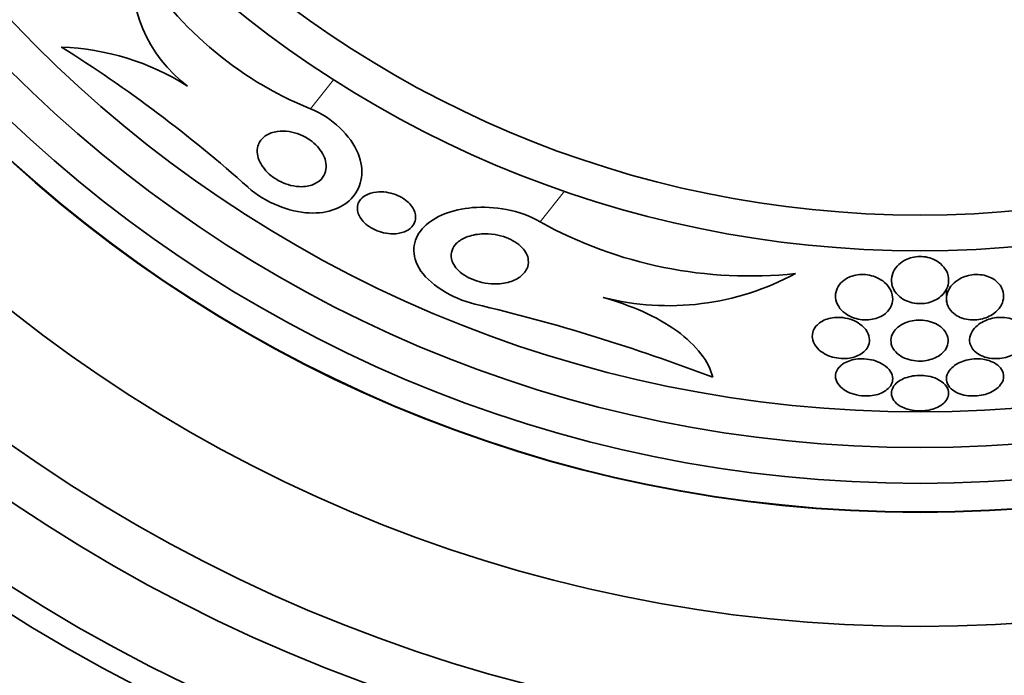
# Model space of a CAD drawing. Units: millimetres. Extents: x 0 to 1620, y 0 to 2214.
# Drawn here: x 799 to 813, y 631 to 641 of the extents above; entities that cross this region are included whole.
import ezdxf
from ezdxf import colors
from ezdxf.entities.mleader import LeaderData, LeaderLine
from ezdxf.math import Vec2, Vec3

# ---------------------------------------------------------------- set-up
doc = ezdxf.new("R2010")
doc.units = ezdxf.units.MM
doc.layers.add('DV5_Défaut', color=7, linetype='Continuous')
doc.layers.add('Défaut', color=7, linetype='Continuous')

# ---------------------------------------------------------------- blocks, each defined once
blk = doc.blocks.new('_DOT')
at = {"color": 0}
blk.add_line((0, 0), (-1, 0), dxfattribs=at)
at = {"color": 0, "const_width": 0.333}
blk.add_lwpolyline([(-0.1665, 0, 1), (0.1665, 0, 1)], format="xyb", close=True, dxfattribs=at)
blk = doc.blocks.new('SE4')
at = {"layer": 'DV5_Défaut', "color": 7, "linetype": 'Continuous', "lineweight": 18}
for p, q in [((803.052, 639.285), (803.376, 639.691)), ((806.265, 637.704), (806.606, 638.131))]:
    blk.add_line(p, q, dxfattribs=at)
at = {"layer": 'DV5_Défaut', "color": 7, "linetype": 'Continuous', "lineweight": 35}
blk.add_line((811.944, 636.762), (811.944, 636.583), dxfattribs=at)
for radius in [30, 26.834, 26.588, 26.346, 23.976, 23.645, 22.655, 22, 20.5, 18.906, 18.9, 18.5, 18, 17.5, 15.25, 14.75]:
    blk.add_circle((811.575, 652.549), radius, dxfattribs=at)
for centre, radius, start, end in [((802.485, 641.148), 1.927, 172.1074, 233.349), ((804.969, 644.02), 5.109, 210.6984, 247.9645), ((789.362, 623.835), 19.242, 48.2354, 57.9657), ((799.441, 636.605), 3.544, 57.712, 87.9496), ((809.191, 642.985), 6.038, 241.0184, 276.0922), ((808.062, 640.236), 3.704, 255.6595, 298.5423), ((799.341, 611.091), 26.163, 69.0946, 76.7216), ((811.575, 652.549), 25.906, 221.8556, 252.9102)]:
    blk.add_arc(centre, radius, start, end, dxfattribs=at)
for points, knots in [([(803.052, 639.285), (803.353, 639.163), (803.621, 638.904), (803.813, 638.419), (803.771, 638.202), (803.516, 637.902), (803.304, 637.816), (802.76, 637.84), (802.421, 637.97), (802.178, 638.187)], [0, 0, 0, 0, 0.25, 0.25, 0.5, 0.5, 0.75, 0.75, 1, 1, 1, 1]), ([(802.331, 638.799), (802.351, 638.844), (802.385, 638.882), (802.429, 638.911), (802.472, 638.939), (802.527, 638.959), (802.59, 638.968), (802.64, 638.975), (802.695, 638.975), (802.754, 638.966), (802.801, 638.958), (802.851, 638.945), (802.901, 638.925), (802.95, 638.906), (803.001, 638.879), (803.046, 638.847), (803.084, 638.82), (803.12, 638.789), (803.15, 638.756), (803.179, 638.724), (803.203, 638.691), (803.221, 638.658), (803.241, 638.622), (803.254, 638.586), (803.262, 638.552), (803.271, 638.512), (803.273, 638.473), (803.267, 638.438), (803.261, 638.396), (803.245, 638.358), (803.222, 638.325), (803.194, 638.287), (803.156, 638.256), (803.109, 638.234), (803.059, 638.21), (802.999, 638.196), (802.931, 638.195), (802.882, 638.194), (802.829, 638.201), (802.774, 638.214), (802.728, 638.226), (802.681, 638.243), (802.635, 638.266), (802.588, 638.288), (802.543, 638.317), (802.503, 638.349), (802.467, 638.378), (802.434, 638.41), (802.407, 638.443), (802.381, 638.476), (802.359, 638.51), (802.343, 638.543), (802.326, 638.58), (802.315, 638.617), (802.31, 638.651), (802.305, 638.691), (802.308, 638.73), (802.318, 638.764), (802.321, 638.776), (802.325, 638.788), (802.331, 638.799)], [0, 0, 0, 0, 0.072646, 0.072646, 0.072646, 0.145045, 0.145045, 0.145045, 0.202585, 0.202585, 0.202585, 0.249354, 0.249354, 0.249354, 0.296588, 0.296588, 0.296588, 0.337178, 0.337178, 0.337178, 0.375684, 0.375684, 0.375684, 0.417434, 0.417434, 0.417434, 0.466302, 0.466302, 0.466302, 0.525038, 0.525038, 0.525038, 0.593736, 0.593736, 0.593736, 0.66703, 0.66703, 0.66703, 0.719601, 0.719601, 0.719601, 0.763774, 0.763774, 0.763774, 0.808263, 0.808263, 0.808263, 0.848035, 0.848035, 0.848035, 0.887459, 0.887459, 0.887459, 0.930995, 0.930995, 0.930995, 0.982051, 0.982051, 0.982051, 1, 1, 1, 1]), ([(803.737, 637.996), (803.758, 638.029), (803.79, 638.057), (803.829, 638.078), (803.869, 638.099), (803.918, 638.114), (803.973, 638.12), (804.016, 638.125), (804.065, 638.125), (804.115, 638.117), (804.156, 638.111), (804.198, 638.1), (804.239, 638.085), (804.28, 638.07), (804.322, 638.049), (804.358, 638.024), (804.389, 638.003), (804.418, 637.979), (804.441, 637.954), (804.462, 637.93), (804.48, 637.905), (804.493, 637.881), (804.506, 637.854), (804.515, 637.827), (804.519, 637.802), (804.524, 637.772), (804.522, 637.744), (804.515, 637.718), (804.507, 637.686), (804.491, 637.658), (804.469, 637.634), (804.443, 637.605), (804.408, 637.581), (804.367, 637.565), (804.322, 637.547), (804.268, 637.536), (804.209, 637.536), (804.167, 637.535), (804.121, 637.54), (804.074, 637.551), (804.035, 637.56), (803.995, 637.573), (803.957, 637.591), (803.919, 637.608), (803.881, 637.63), (803.849, 637.655), (803.82, 637.677), (803.795, 637.701), (803.775, 637.726), (803.755, 637.751), (803.739, 637.776), (803.728, 637.801), (803.716, 637.828), (803.709, 637.855), (803.708, 637.881), (803.706, 637.911), (803.711, 637.939), (803.721, 637.964), (803.725, 637.975), (803.731, 637.986), (803.737, 637.996)], [0, 0, 0, 0, 0.071957, 0.071957, 0.071957, 0.145483, 0.145483, 0.145483, 0.204228, 0.204228, 0.204228, 0.25125, 0.25125, 0.25125, 0.298793, 0.298793, 0.298793, 0.339051, 0.339051, 0.339051, 0.376669, 0.376669, 0.376669, 0.417312, 0.417312, 0.417312, 0.465061, 0.465061, 0.465061, 0.523003, 0.523003, 0.523003, 0.591814, 0.591814, 0.591814, 0.666596, 0.666596, 0.666596, 0.72026, 0.72026, 0.72026, 0.764572, 0.764572, 0.764572, 0.809258, 0.809258, 0.809258, 0.848502, 0.848502, 0.848502, 0.886837, 0.886837, 0.886837, 0.929068, 0.929068, 0.929068, 0.978858, 0.978858, 0.978858, 1, 1, 1, 1]), ([(806.265, 637.704), (805.979, 637.873), (805.61, 637.928), (805.029, 637.878), (804.785, 637.78), (804.495, 637.487), (804.442, 637.28), (804.699, 636.836), (805.026, 636.633), (805.35, 636.555)], [0, 0, 0, 0, 0.25, 0.25, 0.5, 0.5, 0.75, 0.75, 1, 1, 1, 1]), ([(805.024, 637.185), (805.015, 637.228), (805.018, 637.269), (805.031, 637.305), (805.043, 637.342), (805.066, 637.375), (805.095, 637.404), (805.13, 637.438), (805.177, 637.467), (805.231, 637.489), (805.292, 637.514), (805.365, 637.53), (805.444, 637.535), (805.503, 637.538), (805.568, 637.535), (805.633, 637.525), (805.684, 637.516), (805.738, 637.503), (805.788, 637.484), (805.831, 637.467), (805.874, 637.447), (805.911, 637.423), (805.949, 637.4), (805.983, 637.372), (806.01, 637.343), (806.036, 637.316), (806.056, 637.288), (806.071, 637.259), (806.086, 637.229), (806.095, 637.198), (806.098, 637.169), (806.103, 637.126), (806.095, 637.085), (806.078, 637.049), (806.058, 637.004), (806.022, 636.964), (805.977, 636.932), (805.932, 636.899), (805.875, 636.874), (805.81, 636.858), (805.741, 636.84), (805.661, 636.833), (805.577, 636.839), (805.522, 636.842), (805.464, 636.852), (805.407, 636.868), (805.36, 636.881), (805.312, 636.9), (805.268, 636.922), (805.224, 636.944), (805.182, 636.971), (805.147, 637.001), (805.116, 637.027), (805.089, 637.056), (805.07, 637.085), (805.049, 637.114), (805.035, 637.144), (805.027, 637.172), (805.026, 637.177), (805.025, 637.181), (805.024, 637.185)], [0, 0, 0, 0, 0.056295, 0.056295, 0.056295, 0.112029, 0.112029, 0.112029, 0.179464, 0.179464, 0.179464, 0.256007, 0.256007, 0.256007, 0.313441, 0.313441, 0.313441, 0.358661, 0.358661, 0.358661, 0.396927, 0.396927, 0.396927, 0.435363, 0.435363, 0.435363, 0.471344, 0.471344, 0.471344, 0.509858, 0.509858, 0.509858, 0.566495, 0.566495, 0.566495, 0.63763, 0.63763, 0.63763, 0.709444, 0.709444, 0.709444, 0.786841, 0.786841, 0.786841, 0.836643, 0.836643, 0.836643, 0.878104, 0.878104, 0.878104, 0.919876, 0.919876, 0.919876, 0.957112, 0.957112, 0.957112, 0.994573, 0.994573, 0.994573, 1, 1, 1, 1]), ([(811.19, 636.797), (811.205, 636.755), (811.23, 636.714), (811.267, 636.678), (811.293, 636.653), (811.325, 636.629), (811.363, 636.61), (811.394, 636.594), (811.429, 636.581), (811.467, 636.573), (811.504, 636.564), (811.545, 636.56), (811.585, 636.561), (811.621, 636.561), (811.657, 636.566), (811.69, 636.574), (811.723, 636.582), (811.755, 636.594), (811.783, 636.608), (811.815, 636.623), (811.843, 636.642), (811.867, 636.663), (811.902, 636.693), (811.929, 636.729), (811.947, 636.765), (811.965, 636.802), (811.974, 636.842), (811.975, 636.88), (811.976, 636.927), (811.965, 636.974), (811.943, 637.018), (811.924, 637.054), (811.896, 637.089), (811.86, 637.12), (811.833, 637.143), (811.799, 637.165), (811.761, 637.181), (811.73, 637.195), (811.694, 637.206), (811.658, 637.213), (811.621, 637.219), (811.581, 637.221), (811.543, 637.219), (811.509, 637.216), (811.475, 637.21), (811.443, 637.201), (811.411, 637.191), (811.38, 637.178), (811.353, 637.163), (811.314, 637.142), (811.282, 637.115), (811.256, 637.086), (811.223, 637.05), (811.2, 637.009), (811.188, 636.968), (811.175, 636.926), (811.172, 636.883), (811.179, 636.841), (811.182, 636.826), (811.185, 636.812), (811.19, 636.797)], [0, 0, 0, 0, 0.07073, 0.07073, 0.07073, 0.120978, 0.120978, 0.120978, 0.162414, 0.162414, 0.162414, 0.204182, 0.204182, 0.204182, 0.241156, 0.241156, 0.241156, 0.278186, 0.278186, 0.278186, 0.320095, 0.320095, 0.320095, 0.382925, 0.382925, 0.382925, 0.446585, 0.446585, 0.446585, 0.522266, 0.522266, 0.522266, 0.584444, 0.584444, 0.584444, 0.632363, 0.632363, 0.632363, 0.671834, 0.671834, 0.671834, 0.711572, 0.711572, 0.711572, 0.747457, 0.747457, 0.747457, 0.784552, 0.784552, 0.784552, 0.838044, 0.838044, 0.838044, 0.906517, 0.906517, 0.906517, 0.975874, 0.975874, 0.975874, 1, 1, 1, 1]), ([(810.394, 636.644), (810.398, 636.602), (810.413, 636.559), (810.438, 636.52), (810.46, 636.486), (810.489, 636.454), (810.527, 636.426), (810.557, 636.404), (810.592, 636.384), (810.632, 636.369), (810.665, 636.356), (810.701, 636.346), (810.739, 636.34), (810.777, 636.334), (810.817, 636.332), (810.855, 636.335), (810.89, 636.338), (810.925, 636.344), (810.956, 636.353), (810.989, 636.363), (811.019, 636.376), (811.045, 636.391), (811.075, 636.409), (811.101, 636.43), (811.121, 636.452), (811.146, 636.479), (811.165, 636.508), (811.176, 636.539), (811.191, 636.575), (811.196, 636.614), (811.192, 636.653), (811.188, 636.697), (811.171, 636.742), (811.144, 636.784), (811.121, 636.817), (811.091, 636.85), (811.053, 636.878), (811.022, 636.9), (810.987, 636.92), (810.948, 636.935), (810.915, 636.948), (810.878, 636.957), (810.841, 636.963), (810.804, 636.968), (810.764, 636.97), (810.727, 636.967), (810.693, 636.964), (810.659, 636.957), (810.628, 636.947), (810.596, 636.937), (810.566, 636.924), (810.541, 636.908), (810.504, 636.886), (810.474, 636.859), (810.451, 636.83), (810.423, 636.794), (810.405, 636.754), (810.398, 636.714), (810.393, 636.691), (810.392, 636.667), (810.394, 636.644)], [0, 0, 0, 0, 0.071139, 0.071139, 0.071139, 0.131608, 0.131608, 0.131608, 0.17958, 0.17958, 0.17958, 0.219997, 0.219997, 0.219997, 0.260637, 0.260637, 0.260637, 0.297954, 0.297954, 0.297954, 0.336619, 0.336619, 0.336619, 0.381002, 0.381002, 0.381002, 0.434649, 0.434649, 0.434649, 0.499769, 0.499769, 0.499769, 0.574537, 0.574537, 0.574537, 0.634944, 0.634944, 0.634944, 0.682361, 0.682361, 0.682361, 0.722067, 0.722067, 0.722067, 0.761996, 0.761996, 0.761996, 0.79865, 0.79865, 0.79865, 0.836957, 0.836957, 0.836957, 0.891773, 0.891773, 0.891773, 0.960593, 0.960593, 0.960593, 1, 1, 1, 1]), ([(811.948, 636.584), (811.955, 636.543), (811.974, 636.502), (812.004, 636.465), (812.026, 636.438), (812.055, 636.412), (812.091, 636.392), (812.12, 636.374), (812.155, 636.36), (812.192, 636.35), (812.229, 636.34), (812.271, 636.334), (812.312, 636.333), (812.349, 636.333), (812.386, 636.336), (812.421, 636.343), (812.456, 636.35), (812.489, 636.36), (812.519, 636.373), (812.553, 636.388), (812.583, 636.405), (812.609, 636.424), (812.647, 636.452), (812.677, 636.485), (812.699, 636.519), (812.721, 636.553), (812.735, 636.59), (812.741, 636.626), (812.748, 636.669), (812.743, 636.713), (812.728, 636.755), (812.711, 636.799), (812.682, 636.841), (812.64, 636.876), (812.614, 636.898), (812.581, 636.918), (812.545, 636.933), (812.514, 636.946), (812.479, 636.956), (812.443, 636.962), (812.406, 636.968), (812.367, 636.969), (812.329, 636.966), (812.294, 636.963), (812.259, 636.957), (812.227, 636.947), (812.193, 636.937), (812.161, 636.924), (812.133, 636.908), (812.093, 636.886), (812.059, 636.859), (812.032, 636.831), (811.997, 636.795), (811.973, 636.755), (811.959, 636.715), (811.944, 636.672), (811.94, 636.627), (811.948, 636.584)], [0, 0, 0, 0, 0.071324, 0.071324, 0.071324, 0.124402, 0.124402, 0.124402, 0.167862, 0.167862, 0.167862, 0.211705, 0.211705, 0.211705, 0.250034, 0.250034, 0.250034, 0.28755, 0.28755, 0.28755, 0.329193, 0.329193, 0.329193, 0.390095, 0.390095, 0.390095, 0.451717, 0.451717, 0.451717, 0.525002, 0.525002, 0.525002, 0.601163, 0.601163, 0.601163, 0.648228, 0.648228, 0.648228, 0.688044, 0.688044, 0.688044, 0.728092, 0.728092, 0.728092, 0.764724, 0.764724, 0.764724, 0.802912, 0.802912, 0.802912, 0.857458, 0.857458, 0.857458, 0.925991, 0.925991, 0.925991, 1, 1, 1, 1]), ([(808.677, 635.532), (808.65, 635.641), (808.596, 635.75), (808.425, 635.972), (808.313, 636.079), (808.035, 636.28), (807.875, 636.37), (807.522, 636.528), (807.336, 636.593), (807.144, 636.647)], [0, 0, 0, 0, 0.25, 0.25, 0.5, 0.5, 0.75, 0.75, 1, 1, 1, 1]), ([(810.085, 636.023), (810.101, 635.984), (810.128, 635.945), (810.167, 635.912), (810.195, 635.887), (810.23, 635.864), (810.269, 635.845), (810.303, 635.829), (810.341, 635.816), (810.38, 635.807), (810.42, 635.798), (810.463, 635.793), (810.505, 635.793), (810.542, 635.793), (810.579, 635.797), (810.613, 635.804), (810.647, 635.811), (810.679, 635.822), (810.707, 635.834), (810.738, 635.849), (810.765, 635.866), (810.787, 635.885), (810.812, 635.907), (810.832, 635.932), (810.845, 635.958), (810.861, 635.989), (810.869, 636.022), (810.868, 636.055), (810.868, 636.093), (810.857, 636.132), (810.835, 636.169), (810.813, 636.207), (810.779, 636.244), (810.735, 636.276), (810.704, 636.298), (810.668, 636.317), (810.628, 636.333), (810.588, 636.348), (810.542, 636.36), (810.496, 636.365), (810.457, 636.37), (810.416, 636.371), (810.378, 636.367), (810.343, 636.363), (810.308, 636.356), (810.278, 636.346), (810.245, 636.335), (810.216, 636.321), (810.191, 636.306), (810.162, 636.287), (810.138, 636.266), (810.12, 636.244), (810.098, 636.217), (810.083, 636.187), (810.075, 636.157), (810.066, 636.122), (810.066, 636.085), (810.076, 636.049), (810.078, 636.041), (810.081, 636.032), (810.085, 636.023)], [0, 0, 0, 0, 0.073117, 0.073117, 0.073117, 0.126194, 0.126194, 0.126194, 0.170792, 0.170792, 0.170792, 0.215711, 0.215711, 0.215711, 0.25583, 0.25583, 0.25583, 0.295508, 0.295508, 0.295508, 0.339222, 0.339222, 0.339222, 0.390374, 0.390374, 0.390374, 0.451204, 0.451204, 0.451204, 0.521051, 0.521051, 0.521051, 0.593715, 0.593715, 0.593715, 0.643234, 0.643234, 0.643234, 0.693299, 0.693299, 0.693299, 0.735739, 0.735739, 0.735739, 0.774449, 0.774449, 0.774449, 0.815165, 0.815165, 0.815165, 0.861977, 0.861977, 0.861977, 0.917901, 0.917901, 0.917901, 0.983904, 0.983904, 0.983904, 1, 1, 1, 1]), ([(811.397, 636.302), (811.355, 636.288), (811.318, 636.268), (811.287, 636.247), (811.257, 636.225), (811.232, 636.2), (811.214, 636.174), (811.192, 636.144), (811.178, 636.112), (811.172, 636.08), (811.165, 636.042), (811.168, 636.004), (811.182, 635.967), (811.197, 635.929), (811.223, 635.892), (811.261, 635.86), (811.288, 635.837), (811.321, 635.816), (811.359, 635.8), (811.397, 635.783), (811.441, 635.771), (811.488, 635.764), (811.527, 635.758), (811.569, 635.756), (811.609, 635.759), (811.646, 635.762), (811.682, 635.768), (811.715, 635.778), (811.75, 635.787), (811.782, 635.8), (811.81, 635.815), (811.841, 635.832), (811.869, 635.852), (811.891, 635.873), (811.917, 635.898), (811.937, 635.926), (811.949, 635.955), (811.965, 635.988), (811.971, 636.024), (811.968, 636.058), (811.965, 636.097), (811.95, 636.136), (811.925, 636.172), (811.904, 636.202), (811.875, 636.23), (811.839, 636.254), (811.809, 636.273), (811.774, 636.291), (811.736, 636.303), (811.697, 636.316), (811.653, 636.325), (811.609, 636.329), (811.571, 636.332), (811.531, 636.33), (811.493, 636.325), (811.459, 636.32), (811.427, 636.312), (811.397, 636.302)], [0, 0, 0, 0, 0.051776, 0.051776, 0.051776, 0.103074, 0.103074, 0.103074, 0.163075, 0.163075, 0.163075, 0.232444, 0.232444, 0.232444, 0.305022, 0.305022, 0.305022, 0.355984, 0.355984, 0.355984, 0.407498, 0.407498, 0.407498, 0.451182, 0.451182, 0.451182, 0.490622, 0.490622, 0.490622, 0.531374, 0.531374, 0.531374, 0.577453, 0.577453, 0.577453, 0.631893, 0.631893, 0.631893, 0.696128, 0.696128, 0.696128, 0.767743, 0.767743, 0.767743, 0.826051, 0.826051, 0.826051, 0.873622, 0.873622, 0.873622, 0.921667, 0.921667, 0.921667, 0.962907, 0.962907, 0.962907, 1, 1, 1, 1]), ([(812.28, 635.983), (812.294, 635.945), (812.32, 635.909), (812.358, 635.878), (812.383, 635.857), (812.415, 635.839), (812.451, 635.825), (812.488, 635.81), (812.53, 635.8), (812.574, 635.795), (812.612, 635.791), (812.653, 635.791), (812.692, 635.796), (812.729, 635.799), (812.765, 635.807), (812.798, 635.817), (812.833, 635.828), (812.866, 635.842), (812.895, 635.858), (812.928, 635.876), (812.957, 635.898), (812.981, 635.92), (813.009, 635.947), (813.031, 635.977), (813.045, 636.007), (813.062, 636.042), (813.07, 636.079), (813.068, 636.115), (813.066, 636.154), (813.053, 636.193), (813.028, 636.229), (813.008, 636.256), (812.981, 636.282), (812.947, 636.304), (812.919, 636.322), (812.886, 636.337), (812.848, 636.348), (812.811, 636.359), (812.769, 636.366), (812.727, 636.368), (812.689, 636.369), (812.65, 636.367), (812.614, 636.361), (812.578, 636.355), (812.543, 636.345), (812.512, 636.333), (812.477, 636.32), (812.445, 636.304), (812.418, 636.286), (812.385, 636.265), (812.358, 636.241), (812.336, 636.216), (812.31, 636.186), (812.291, 636.153), (812.28, 636.121), (812.268, 636.084), (812.265, 636.045), (812.273, 636.008), (812.275, 636), (812.277, 635.992), (812.28, 635.983)], [0, 0, 0, 0, 0.073438, 0.073438, 0.073438, 0.12214, 0.12214, 0.12214, 0.171328, 0.171328, 0.171328, 0.213661, 0.213661, 0.213661, 0.252895, 0.252895, 0.252895, 0.294267, 0.294267, 0.294267, 0.341613, 0.341613, 0.341613, 0.397817, 0.397817, 0.397817, 0.463871, 0.463871, 0.463871, 0.536393, 0.536393, 0.536393, 0.592277, 0.592277, 0.592277, 0.638196, 0.638196, 0.638196, 0.684528, 0.684528, 0.684528, 0.72487, 0.72487, 0.72487, 0.763748, 0.763748, 0.763748, 0.806196, 0.806196, 0.806196, 0.855916, 0.855916, 0.855916, 0.915427, 0.915427, 0.915427, 0.984418, 0.984418, 0.984418, 1, 1, 1, 1]), ([(810.446, 635.674), (810.416, 635.641), (810.399, 635.605), (810.394, 635.568), (810.39, 635.535), (810.396, 635.502), (810.411, 635.47), (810.426, 635.437), (810.453, 635.403), (810.49, 635.374), (810.518, 635.352), (810.552, 635.332), (810.591, 635.315), (810.631, 635.299), (810.677, 635.286), (810.724, 635.278), (810.765, 635.272), (810.808, 635.269), (810.85, 635.271), (810.887, 635.273), (810.924, 635.278), (810.958, 635.286), (810.993, 635.295), (811.025, 635.306), (811.052, 635.32), (811.083, 635.336), (811.109, 635.354), (811.129, 635.373), (811.153, 635.396), (811.17, 635.421), (811.181, 635.447), (811.193, 635.477), (811.196, 635.508), (811.191, 635.54), (811.185, 635.574), (811.168, 635.608), (811.142, 635.64), (811.115, 635.672), (811.078, 635.702), (811.032, 635.726), (811, 635.743), (810.963, 635.758), (810.923, 635.769), (810.883, 635.78), (810.839, 635.787), (810.795, 635.789), (810.756, 635.791), (810.716, 635.789), (810.679, 635.784), (810.643, 635.779), (810.609, 635.77), (810.579, 635.759), (810.546, 635.747), (810.517, 635.732), (810.493, 635.715), (810.475, 635.702), (810.459, 635.688), (810.446, 635.674)], [0, 0, 0, 0, 0.074741, 0.074741, 0.074741, 0.140032, 0.140032, 0.140032, 0.209603, 0.209603, 0.209603, 0.262439, 0.262439, 0.262439, 0.31578, 0.31578, 0.31578, 0.361602, 0.361602, 0.361602, 0.403066, 0.403066, 0.403066, 0.445243, 0.445243, 0.445243, 0.491914, 0.491914, 0.491914, 0.54581, 0.54581, 0.54581, 0.608098, 0.608098, 0.608098, 0.676684, 0.676684, 0.676684, 0.744834, 0.744834, 0.744834, 0.792364, 0.792364, 0.792364, 0.840261, 0.840261, 0.840261, 0.882718, 0.882718, 0.882718, 0.92356, 0.92356, 0.92356, 0.967377, 0.967377, 0.967377, 1, 1, 1, 1]), ([(812.004, 635.649), (811.973, 635.615), (811.954, 635.578), (811.947, 635.541), (811.941, 635.508), (811.944, 635.474), (811.958, 635.442), (811.973, 635.409), (811.998, 635.377), (812.034, 635.351), (812.06, 635.331), (812.093, 635.314), (812.13, 635.301), (812.167, 635.287), (812.21, 635.278), (812.254, 635.273), (812.294, 635.269), (812.335, 635.269), (812.375, 635.273), (812.413, 635.276), (812.45, 635.283), (812.484, 635.293), (812.52, 635.303), (812.553, 635.317), (812.583, 635.332), (812.616, 635.349), (812.644, 635.369), (812.667, 635.39), (812.694, 635.415), (812.714, 635.442), (812.726, 635.469), (812.741, 635.501), (812.746, 635.534), (812.743, 635.566), (812.739, 635.6), (812.724, 635.634), (812.698, 635.665), (812.677, 635.69), (812.649, 635.713), (812.615, 635.732), (812.585, 635.748), (812.551, 635.762), (812.513, 635.772), (812.474, 635.782), (812.432, 635.788), (812.389, 635.789), (812.35, 635.79), (812.311, 635.788), (812.273, 635.782), (812.237, 635.776), (812.201, 635.766), (812.169, 635.754), (812.134, 635.742), (812.102, 635.726), (812.075, 635.708), (812.047, 635.69), (812.023, 635.67), (812.004, 635.649)], [0, 0, 0, 0, 0.074598, 0.074598, 0.074598, 0.141823, 0.141823, 0.141823, 0.210829, 0.210829, 0.210829, 0.260766, 0.260766, 0.260766, 0.311128, 0.311128, 0.311128, 0.355186, 0.355186, 0.355186, 0.396401, 0.396401, 0.396401, 0.439454, 0.439454, 0.439454, 0.487827, 0.487827, 0.487827, 0.543938, 0.543938, 0.543938, 0.608289, 0.608289, 0.608289, 0.677596, 0.677596, 0.677596, 0.733025, 0.733025, 0.733025, 0.779925, 0.779925, 0.779925, 0.827166, 0.827166, 0.827166, 0.869238, 0.869238, 0.869238, 0.910232, 0.910232, 0.910232, 0.9546, 0.9546, 0.9546, 1, 1, 1, 1]), ([(811.33, 635.113), (811.36, 635.098), (811.396, 635.086), (811.435, 635.077), (811.473, 635.068), (811.515, 635.062), (811.557, 635.061), (811.596, 635.06), (811.636, 635.063), (811.674, 635.069), (811.711, 635.074), (811.746, 635.083), (811.778, 635.095), (811.812, 635.107), (811.842, 635.122), (811.868, 635.139), (811.897, 635.158), (811.92, 635.18), (811.938, 635.203), (811.957, 635.229), (811.969, 635.257), (811.974, 635.286), (811.978, 635.317), (811.973, 635.349), (811.958, 635.38), (811.943, 635.412), (811.916, 635.442), (811.88, 635.469), (811.853, 635.489), (811.819, 635.508), (811.781, 635.522), (811.743, 635.537), (811.698, 635.548), (811.652, 635.553), (811.612, 635.558), (811.57, 635.559), (811.529, 635.556), (811.491, 635.554), (811.454, 635.547), (811.42, 635.538), (811.385, 635.529), (811.352, 635.516), (811.324, 635.502), (811.292, 635.486), (811.265, 635.467), (811.243, 635.447), (811.218, 635.423), (811.2, 635.398), (811.189, 635.372), (811.176, 635.342), (811.172, 635.311), (811.178, 635.28), (811.183, 635.248), (811.2, 635.216), (811.226, 635.187), (811.251, 635.159), (811.287, 635.133), (811.33, 635.113)], [0, 0, 0, 0, 0.046001, 0.046001, 0.046001, 0.092262, 0.092262, 0.092262, 0.135406, 0.135406, 0.135406, 0.177643, 0.177643, 0.177643, 0.222912, 0.222912, 0.222912, 0.27417, 0.27417, 0.27417, 0.33313, 0.33313, 0.33313, 0.399049, 0.399049, 0.399049, 0.467186, 0.467186, 0.467186, 0.518772, 0.518772, 0.518772, 0.570811, 0.570811, 0.570811, 0.616033, 0.616033, 0.616033, 0.657769, 0.657769, 0.657769, 0.700889, 0.700889, 0.700889, 0.748987, 0.748987, 0.748987, 0.804476, 0.804476, 0.804476, 0.867794, 0.867794, 0.867794, 0.935783, 0.935783, 0.935783, 1, 1, 1, 1])]:
    blk.add_open_spline(points, degree=3, knots=knots, dxfattribs=at)

msp = doc.modelspace()

# ---------------------------------------------------------------- block references
at = {"layer": 'Défaut'}
msp.add_blockref('SE4', (0, 0), dxfattribs=at)

# ---------------------------------------------------------------- leaders
at = {"layer": 'Défaut', "color": 7, "linetype": 'Continuous', "lineweight": 18}
ml = msp.add_multileader_mtext('Standard', dxfattribs=at)
ml.set_content('{\\pxsm0.9;\\fSolid Edge ISO|b1||i0||c0|p34;\\W1.;21/12/2016\\P}', color=256)
ml.set_leader_properties()
ml.set_arrow_properties(name='DOT')
ml.build(insert=Vec2(0, 0))
ml.multileader.update_dxf_attribs({"leader_type": 0, "dogleg_length": 0, "arrow_head_size": 12})
ctx = ml.context
ctx.base_point, ctx.char_height, ctx.arrow_head_size, ctx.landing_gap_size = Vec3(1247.061, 2207.154), 12, 12, 4.2
notes = []
notes.append((ctx, [(0, (0, 0, 0), (0, 0), (1, 0), 1, [])]))
ctx.mtext.insert = Vec3(1249.061, 2213.274)
for ctx, leaders in notes:
    for number, flags, end, landing, length, lines in leaders:
        leader = LeaderData()
        leader.index, (leader.has_last_leader_line, leader.has_dogleg_vector, leader.attachment_direction) = number, flags
        leader.last_leader_point, leader.dogleg_vector, leader.dogleg_length = Vec3(end), Vec3(landing), length
        for number, points, colour, breaks in lines:
            line = LeaderLine()
            line.index, line.vertices, line.color, line.breaks = number, Vec3.list(points), colors.encode_raw_color(colour), breaks
            leader.lines.append(line)
        ctx.leaders.append(leader)

doc.saveas('drawing.dxf')
